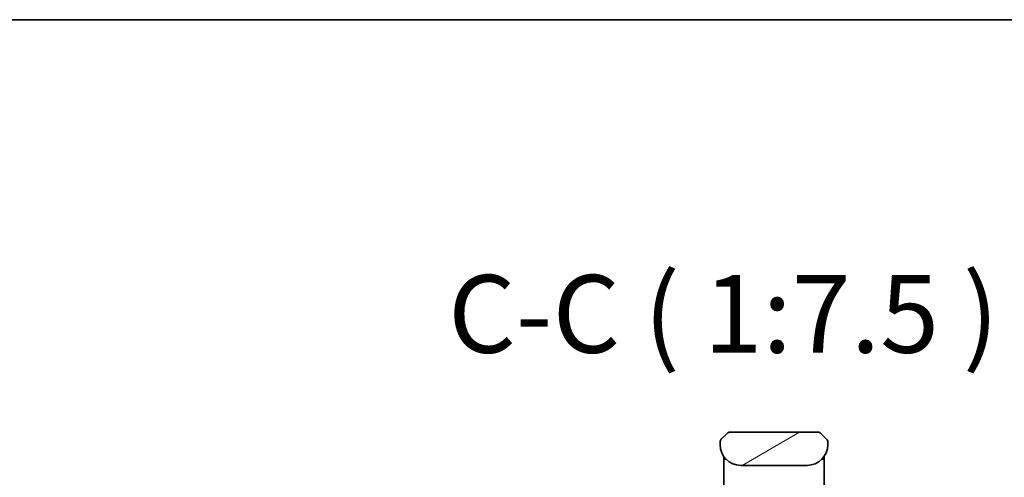
# Model space of a CAD drawing. Units: millimetres. Extents: x 0 to 11986, y 0 to 2108.
# Drawn here: x 4546 to 4783, y 1997 to 2108 of the extents above; entities that cross this region are included whole.
import ezdxf

# ---------------------------------------------------------------- set-up
doc = ezdxf.new("R2010")
doc.units = ezdxf.units.MM
for name, color, linetype, lineweight in [('Border (ISO)', 7, 'Continuous', 35), ('Hatch (ISO)', 1, 'Continuous', 18), ('Symbol (ISO)', 7, 'Continuous', 18), ('Visible (ISO)', 7, 'Continuous', 35)]:
    doc.layers.add(name, color=color, linetype=linetype, lineweight=lineweight)
doc.styles.add('Note Text (TK)', font='MS PGothic.ttf')

# ---------------------------------------------------------------- blocks, each defined once
blk = doc.blocks.new('図面枠 tk図枠')
at = {"layer": 'Border (ISO)'}
blk.add_line((14.5, 289), (405.5, 289), dxfattribs=at)

msp = doc.modelspace()

# ---------------------------------------------------------------- hatches: boundary and pattern name
at = {"layer": 'Hatch (ISO)'}
h = msp.add_hatch(dxfattribs=at)
h.set_pattern_fill('ANSI31', color=256, scale=190.5, angle=-14.999978, style=0)
h.set_pattern_definition([(30, (2247.25, -60), (-11.90626, 20.62223), [])])
edge = h.paths.add_edge_path()
edge.add_line((4740.552, 2004.9855), (4740.552, 2005.5713))
edge.add_ellipse((4739.5934, 2005.5884), major_axis=(-0.3747, 0.9046), ratio=0.97549601, start_angle=246.477174, end_angle=293.522735)
edge.add_line((4740.2591, 2006.2784), (4738.8449, 2007.6926))
edge.add_ellipse((4738.1378, 2006.9855), major_axis=(-0.7071, 0.7071), ratio=1, start_angle=270, end_angle=315.000009)
edge.add_line((4738.1378, 2007.9855), (4716.9663, 2007.9855))
edge.add_ellipse((4716.9663, 2006.9855), major_axis=(-1, 0), ratio=1, start_angle=270, end_angle=315)
edge.add_line((4716.2591, 2007.6926), (4714.8449, 2006.2784))
edge.add_ellipse((4715.5107, 2005.5884), major_axis=(-0.3747, -0.9046), ratio=0.97549601, start_angle=246.477265, end_angle=293.522826)
edge.add_line((4714.552, 2005.5713), (4714.552, 2004.9855))
edge.add_ellipse((4719.552, 2004.9855), major_axis=(0, -5), ratio=1, start_angle=270, end_angle=360)
edge.add_line((4719.552, 1999.9855), (4735.552, 1999.9855))
edge.add_ellipse((4735.552, 2004.9855), major_axis=(5, 0), ratio=1, start_angle=270, end_angle=360)

# ---------------------------------------------------------------- linework, layer by layer
at = {"layer": 'Visible (ISO)'}
for p, q in [((4716.2591, 2007.6926), (4714.8449, 2006.2784)), ((4738.1378, 2007.9855), (4716.9663, 2007.9855)), ((4740.2591, 2006.2784), (4738.8449, 2007.6926)), ((4714.552, 2005.5713), (4714.552, 2004.9855)), ((4714.5569, 2005.6695), (4714.5569, 2005.6695)), ((4714.5569, 2005.6695), (4714.5569, 2005.6695)), ((4714.7789, 2006.2055), (4714.7789, 2006.2055)), ((4740.3252, 2006.2055), (4740.3251, 2006.2055)), ((4740.3554, 2006.1667), (4740.3554, 2006.1668)), ((4740.5412, 2005.7183), (4740.5412, 2005.7183)), ((4740.5472, 2005.6695), (4740.5472, 2005.6695)), ((4740.552, 2004.9855), (4740.552, 2005.5713)), ((4715.452, 2002.1237), (4715.452, 2001.6855)), ((4715.452, 2001.6855), (4715.452, 2001.4061)), ((4715.452, 2001.2855), (4715.452, 2001.4061)), ((4715.452, 1991.0855), (4715.452, 2001.2855)), ((4715.652, 2001.4855), (4715.9813, 2001.4855)), ((4715.9813, 2001.4855), (4715.652, 2001.4855)), ((4739.1228, 2001.4855), (4739.452, 2001.4855)), ((4739.1228, 2001.4855), (4739.452, 2001.4855)), ((4739.652, 2002.1237), (4739.652, 2001.6855)), ((4739.652, 2001.6855), (4739.652, 2001.4061)), ((4739.652, 2001.4061), (4739.652, 2001.2855)), ((4739.652, 1991.0855), (4739.652, 2001.2855)), ((4719.552, 1999.9855), (4735.552, 1999.9855))]:
    msp.add_line(p, q, dxfattribs=at)
for centre, radius, start, end in [((4716.9663, 2006.9855), 1, 90.000005, 135.000005), ((4738.1378, 2006.9855), 1, 44.999995, 90.000004), ((4719.552, 2004.9855), 5, 180, 270), ((4715.5522, 2005.5712), 1.0002, 143.45753, 171.542492), ((4735.552, 2004.9855), 5, 270, 0), ((4739.5519, 2005.5712), 1.0001, 28.112879, 36.542864), ((4739.5524, 2005.5713), 0.9997, 8.456304, 11.269612), ((4715.652, 2001.6855), 0.2, 180, 269.999997), ((4715.652, 2001.2855), 0.2, 90.000003, 180.000002), ((4739.452, 2001.6855), 0.2, 270, 0.000002), ((4739.452, 2001.2855), 0.2, 359.999998, 90)]:
    msp.add_arc(centre, radius, start, end, dxfattribs=at)
for centre, major_axis, start_param, end_param in [((4715.5107, 2005.5884), (-0.3747, -0.9046), 4.31084187, 5.11393766), ((4739.5934, 2005.5884), (-0.3747, 0.9046), 4.3108403, 5.1139361)]:
    msp.add_ellipse(centre, major_axis=major_axis, ratio=0.97549601, start_param=start_param, end_param=end_param, dxfattribs=at)
for points, knots in [([(4714.552, 2005.5713), (4714.5521, 2005.5881), (4714.5524, 2005.605), (4714.5536, 2005.6391), (4714.5546, 2005.6562), (4714.5572, 2005.69), (4714.5588, 2005.7067), (4714.5629, 2005.7397), (4714.5653, 2005.756), (4714.5736, 2005.8042), (4714.5806, 2005.8357), (4714.5981, 2005.897), (4714.6084, 2005.9269), (4714.6325, 2005.9853), (4714.6462, 2006.0137), (4714.677, 2006.0695), (4714.6942, 2006.0968), (4714.7223, 2006.1368), (4714.7321, 2006.15), (4714.7525, 2006.1762), (4714.7631, 2006.1892), (4714.7852, 2006.215), (4714.7966, 2006.2278), (4714.8203, 2006.2533), (4714.8326, 2006.266), (4714.8449, 2006.2784)], [0.002688343, 0.002688343, 0.002688343, 0.002688343, 0.063898616, 0.063898616, 0.127219113, 0.127219113, 0.190058174, 0.190058174, 0.252505621, 0.252505621, 0.37650585, 0.37650585, 0.499910932, 0.499910932, 0.623326455, 0.623326455, 0.747358541, 0.747358541, 0.809830409, 0.809830409, 0.872699954, 0.872699954, 0.936057415, 0.936057415, 1, 1, 1, 1]), ([(4740.552, 2005.5713), (4740.552, 2005.5881), (4740.5517, 2005.605), (4740.5505, 2005.6391), (4740.5495, 2005.6562), (4740.5469, 2005.69), (4740.5453, 2005.7067), (4740.5412, 2005.7397), (4740.5388, 2005.756), (4740.5305, 2005.8042), (4740.5235, 2005.8357), (4740.506, 2005.897), (4740.4957, 2005.9269), (4740.4716, 2005.9853), (4740.4579, 2006.0137), (4740.427, 2006.0695), (4740.4099, 2006.0968), (4740.3818, 2006.1368), (4740.372, 2006.15), (4740.3516, 2006.1762), (4740.3409, 2006.1892), (4740.3189, 2006.215), (4740.3075, 2006.2278), (4740.2838, 2006.2533), (4740.2715, 2006.266), (4740.2591, 2006.2784)], [0.002688343, 0.002688343, 0.002688343, 0.002688343, 0.063898616, 0.063898616, 0.127219113, 0.127219113, 0.190058174, 0.190058174, 0.252505621, 0.252505621, 0.37650585, 0.37650585, 0.499910932, 0.499910932, 0.623326455, 0.623326455, 0.747358541, 0.747358541, 0.809830409, 0.809830409, 0.872699954, 0.872699954, 0.936057415, 0.936057415, 1, 1, 1, 1]), ([(4740.552, 2004.9854), (4740.552, 2004.9855), (4740.552, 2004.9875), (4740.552, 2004.9855), (4740.552, 2004.9855), (4740.552, 2004.9855), (4740.552, 2004.9855), (4740.552, 2004.9854), (4740.552, 2004.9854), (4740.552, 2004.9853), (4740.552, 2004.9853), (4740.552, 2004.9848), (4740.552, 2004.9843), (4740.552, 2004.9832), (4740.552, 2004.9826), (4740.552, 2004.9724), (4740.552, 2004.9741), (4740.552, 2004.973), (4740.552, 2004.9815), (4740.552, 2004.9855)], [0, 0, 0, 0, 0.071218562, 0.071218562, 0.071243733, 0.071243733, 0.071294237, 0.071294237, 0.071396033, 0.071396033, 0.071602829, 0.071602829, 0.073483549, 0.073483549, 0.075606637, 0.075606637, 0.106879083, 0.106879083, 0.138348869, 0.138348869, 0.138348869, 0.138348869])]:
    msp.add_open_spline(points, degree=3, knots=knots, dxfattribs=at)

# ---------------------------------------------------------------- block references
at = {"xscale": 7.5, "yscale": 7.5, "zscale": 7.5}
msp.add_blockref('図面枠 tk図枠', (2247.25, -60), dxfattribs=at)

# ---------------------------------------------------------------- texts
at = {"layer": 'Symbol (ISO)', "color": 7, "insert": (4648.9479, 2021.2969), "char_height": 18.75, "attachment_point": 7, "style": 'Note Text (TK)'}
msp.add_mtext('C-C ( 1:7.5 )', dxfattribs=at)

doc.saveas('drawing.dxf')
